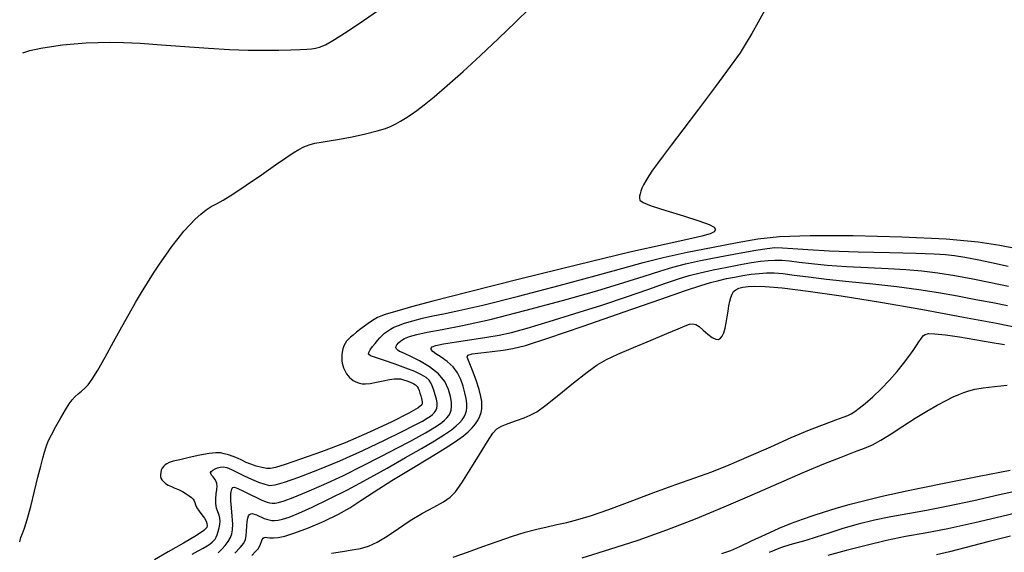
# Model space of a CAD drawing. Extents: x 351764 to 354964, y 1053830 to 1056830.
# Drawn here: x 352083 to 352211, y 1055774 to 1055844 of the extents above; entities that cross this region are included whole.
import ezdxf

# ---------------------------------------------------------------- set-up
doc = ezdxf.new("R2010")
doc.units = 0
doc.header["$MEASUREMENT"] = 0
doc.layers.add('INDEX', color=1, linetype='CONTINUOUS')
doc.layers.add('INTER', color=33, linetype='CONTINUOUS')

msp = doc.modelspace()

# ---------------------------------------------------------------- linework, layer by layer
at = {"layer": 'INDEX', "color": 1, "linetype": 'CONTINUOUS'}
for points, elevation in [([(352105.71, 1055774.09), (352106.48, 1055774.51), (352107.13, 1055774.87), (352107.65, 1055775.18), (352107.65, 1055775.18), (352108.02, 1055775.43), (352108.29, 1055775.65), (352108.49, 1055775.85), (352108.49, 1055775.85), (352108.66, 1055776.05), (352108.82, 1055776.29), (352108.96, 1055776.61), (352108.96, 1055776.61), (352109.09, 1055777.03), (352109.2, 1055777.5), (352109.28, 1055777.95), (352109.28, 1055777.95), (352109.31, 1055778.36), (352109.28, 1055778.75), (352109.19, 1055779.14), (352109.19, 1055779.14), (352109.04, 1055779.58), (352108.87, 1055780.08), (352108.76, 1055780.65), (352108.76, 1055780.65), (352108.75, 1055781.29), (352108.81, 1055781.93), (352108.88, 1055782.49), (352108.88, 1055782.49), (352108.92, 1055782.92), (352108.91, 1055783.25), (352108.82, 1055783.54), (352108.82, 1055783.54), (352108.64, 1055783.83), (352108.42, 1055784.12), (352108.22, 1055784.37), (352108.22, 1055784.37), (352108.1, 1055784.55), (352108.07, 1055784.7), (352108.16, 1055784.84), (352108.16, 1055784.84), (352108.37, 1055785), (352108.67, 1055785.16), (352109, 1055785.3), (352109, 1055785.3), (352109.34, 1055785.4), (352109.71, 1055785.43), (352110.19, 1055785.33), (352110.82, 1055785.07), (352111.58, 1055784.71), (352112.46, 1055784.28), (352112.46, 1055784.28), (352113.41, 1055783.85), (352114.33, 1055783.46), (352115.12, 1055783.17), (352115.12, 1055783.17), (352115.75, 1055783.02), (352116.48, 1055783.09), (352117.67, 1055783.43), (352117.67, 1055783.43), (352119.56, 1055784.09), (352122.04, 1055785.04), (352124.89, 1055786.22), (352124.89, 1055786.22), (352127.86, 1055787.55), (352130.67, 1055788.88), (352132.99, 1055790.02), (352132.99, 1055790.02), (352134.6, 1055790.84), (352135.62, 1055791.38), (352136.24, 1055791.75), (352136.24, 1055791.75), (352136.66, 1055792.03), (352136.94, 1055792.25), (352137.14, 1055792.44), (352137.14, 1055792.44), (352137.29, 1055792.63), (352137.41, 1055792.83), (352137.49, 1055793.07), (352137.49, 1055793.07), (352137.53, 1055793.36), (352137.52, 1055793.73), (352137.44, 1055794.21), (352137.44, 1055794.21), (352137.29, 1055794.78), (352137.09, 1055795.4), (352136.9, 1055795.94), (352136.9, 1055795.94), (352136.72, 1055796.37), (352136.48, 1055796.7), (352136.1, 1055797.03), (352136.1, 1055797.03), (352135.49, 1055797.39), (352134.62, 1055797.81), (352133.48, 1055798.27), (352133.48, 1055798.27), (352132.08, 1055798.76), (352130.67, 1055799.24), (352129.53, 1055799.62), (352129.53, 1055799.62), (352128.86, 1055799.87), (352128.61, 1055800.07), (352128.64, 1055800.3), (352128.64, 1055800.3), (352128.84, 1055800.64), (352129.14, 1055801.05), (352129.47, 1055801.47), (352129.47, 1055801.47), (352129.78, 1055801.85), (352130.07, 1055802.2), (352130.38, 1055802.51), (352130.38, 1055802.51), (352130.71, 1055802.81), (352131.08, 1055803.08), (352131.47, 1055803.34), (352131.47, 1055803.34), (352131.92, 1055803.58), (352132.49, 1055803.82), (352133.28, 1055804.1), (352133.28, 1055804.1), (352134.36, 1055804.42), (352135.64, 1055804.75), (352136.98, 1055805.05), (352136.98, 1055805.05), (352138.38, 1055805.33), (352140.34, 1055805.73), (352143.48, 1055806.46), (352143.48, 1055806.46), (352148.12, 1055807.62), (352153.41, 1055809), (352158.21, 1055810.29), (352158.21, 1055810.29), (352161.69, 1055811.26), (352164.33, 1055811.99), (352166.91, 1055812.64), (352166.91, 1055812.64), (352170.03, 1055813.32), (352173.41, 1055814), (352176.55, 1055814.6), (352176.55, 1055814.6), (352179.2, 1055815.06), (352182.05, 1055815.36), (352186, 1055815.51), (352186, 1055815.51), (352191.62, 1055815.49), (352197.95, 1055815.33), (352203.7, 1055815.05), (352207.87, 1055814.68), (352210.68, 1055814.25), (352212.67, 1055813.83)], 2400), ([(352139.6, 1055773.71), (352141.48, 1055774.36), (352143.48, 1055775.09), (352145.46, 1055775.79), (352145.46, 1055775.79), (352147.31, 1055776.41), (352148.99, 1055776.93), (352150.5, 1055777.33), (352150.5, 1055777.33), (352151.84, 1055777.65), (352153.09, 1055777.92), (352154.38, 1055778.21), (352154.38, 1055778.21), (352155.82, 1055778.58), (352157.58, 1055779.12), (352159.83, 1055779.89), (352159.83, 1055779.89), (352162.63, 1055780.93), (352165.69, 1055782.08), (352168.58, 1055783.15), (352168.58, 1055783.15), (352171.02, 1055784.01), (352173.22, 1055784.8), (352175.51, 1055785.68), (352175.51, 1055785.68), (352178.11, 1055786.81), (352180.89, 1055788.05), (352183.57, 1055789.23), (352183.57, 1055789.23), (352185.93, 1055790.22), (352187.88, 1055790.98), (352189.34, 1055791.53), (352189.34, 1055791.53), (352190.3, 1055791.88), (352190.9, 1055792.11), (352191.35, 1055792.33), (352191.35, 1055792.33), (352191.82, 1055792.62), (352192.4, 1055793.04), (352193.17, 1055793.68), (352193.17, 1055793.68), (352194.15, 1055794.55), (352195.25, 1055795.59), (352196.34, 1055796.71), (352196.34, 1055796.71), (352197.32, 1055797.82), (352198.15, 1055798.87), (352198.84, 1055799.79), (352198.84, 1055799.79), (352199.39, 1055800.57), (352199.82, 1055801.2), (352200.15, 1055801.68), (352200.15, 1055801.68), (352200.39, 1055802.04), (352200.58, 1055802.3), (352200.74, 1055802.5), (352200.74, 1055802.5), (352200.96, 1055802.65), (352201.38, 1055802.74), (352202.22, 1055802.72), (352202.22, 1055802.72), (352203.61, 1055802.57), (352205.41, 1055802.32), (352207.41, 1055802), (352207.41, 1055802), (352209.43, 1055801.65), (352211.28, 1055801.32)], 2390), ([(352213.46, 1055782.4), (352210.65, 1055781.79), (352207.28, 1055781.03), (352203.96, 1055780.32), (352203.96, 1055780.32), (352201.12, 1055779.77), (352198.71, 1055779.34), (352196.52, 1055778.94), (352196.52, 1055778.94), (352194.37, 1055778.48), (352192.28, 1055777.96), (352190.28, 1055777.41), (352190.28, 1055777.41), (352188.44, 1055776.83), (352186.8, 1055776.3), (352185.44, 1055775.87), (352185.44, 1055775.87), (352184.35, 1055775.56), (352183.36, 1055775.28), (352182.18, 1055774.89), (352182.18, 1055774.89), (352180.67, 1055774.29)], 2390)]:
    msp.add_lwpolyline(points, dxfattribs=dict(at, elevation=elevation))
at = {"layer": 'INTER', "color": 33, "linetype": 'CONTINUOUS'}
for points, elevation in [([(352083.27, 1055775.68), (352083.27, 1055775.68), (352083.43, 1055776.25), (352083.43, 1055776.25), (352083.64, 1055776.78), (352083.9, 1055777.48), (352084.25, 1055778.6), (352084.25, 1055778.6), (352084.7, 1055780.28), (352085.2, 1055782.25), (352085.65, 1055784.1), (352085.65, 1055784.1), (352086, 1055785.51), (352086.27, 1055786.55), (352086.49, 1055787.35), (352086.49, 1055787.35), (352086.71, 1055788.04), (352086.99, 1055788.76), (352087.4, 1055789.61), (352087.4, 1055789.61), (352087.97, 1055790.67), (352088.63, 1055791.8), (352089.24, 1055792.82), (352089.24, 1055792.82), (352089.72, 1055793.6), (352090.11, 1055794.16), (352090.47, 1055794.58), (352090.47, 1055794.58), (352090.87, 1055794.93), (352091.31, 1055795.27), (352091.75, 1055795.64), (352091.75, 1055795.64), (352092.19, 1055796.1), (352092.71, 1055796.82), (352093.42, 1055797.99), (352093.42, 1055797.99), (352094.38, 1055799.68), (352095.47, 1055801.68), (352096.54, 1055803.64), (352096.54, 1055803.64), (352097.49, 1055805.33), (352098.32, 1055806.78), (352099.1, 1055808.09), (352099.1, 1055808.09), (352099.88, 1055809.36), (352100.67, 1055810.59), (352101.46, 1055811.79), (352101.46, 1055811.79), (352102.26, 1055812.96), (352103.06, 1055814.08), (352103.85, 1055815.12), (352103.85, 1055815.12), (352104.62, 1055816.06), (352105.37, 1055816.9), (352106.1, 1055817.64), (352106.1, 1055817.64), (352106.8, 1055818.28), (352107.49, 1055818.82), (352108.16, 1055819.26), (352108.16, 1055819.26), (352108.84, 1055819.63), (352109.71, 1055820.1), (352110.97, 1055820.87), (352110.97, 1055820.87), (352112.73, 1055822.04), (352114.7, 1055823.4), (352116.51, 1055824.66), (352116.51, 1055824.66), (352117.85, 1055825.59), (352118.8, 1055826.22), (352119.54, 1055826.66), (352120.22, 1055827), (352120.89, 1055827.28), (352121.62, 1055827.48), (352121.62, 1055827.48), (352122.46, 1055827.64), (352123.51, 1055827.8), (352124.84, 1055828.01), (352124.84, 1055828.01), (352126.48, 1055828.33), (352128.22, 1055828.71), (352129.73, 1055829.08), (352129.73, 1055829.08), (352130.8, 1055829.4), (352131.55, 1055829.69), (352132.15, 1055829.99), (352132.15, 1055829.99), (352132.77, 1055830.35), (352133.43, 1055830.76), (352134.14, 1055831.22), (352134.14, 1055831.22), (352134.91, 1055831.76), (352135.86, 1055832.49), (352137.15, 1055833.53), (352137.15, 1055833.53), (352138.85, 1055835), (352140.9, 1055836.81), (352143.17, 1055838.88), (352143.17, 1055838.88), (352145.51, 1055841.09), (352147.71, 1055843.23), (352149.56, 1055845.04)], 2404), ([(352083.68, 1055839.25), (352084.61, 1055839.53), (352084.61, 1055839.53), (352086, 1055839.83), (352087.4, 1055840.08), (352088.85, 1055840.27), (352090.36, 1055840.42), (352091.9, 1055840.53), (352093.45, 1055840.6), (352093.45, 1055840.6), (352095, 1055840.63), (352096.76, 1055840.59), (352098.94, 1055840.48), (352098.94, 1055840.48), (352101.69, 1055840.28), (352104.75, 1055840.04), (352107.8, 1055839.83), (352107.8, 1055839.83), (352110.56, 1055839.68), (352112.98, 1055839.6), (352115.11, 1055839.57), (352115.11, 1055839.57), (352116.96, 1055839.58), (352118.51, 1055839.61), (352119.72, 1055839.65), (352119.72, 1055839.65), (352120.59, 1055839.7), (352121.22, 1055839.76), (352121.73, 1055839.84), (352121.73, 1055839.84), (352122.26, 1055839.96), (352123.01, 1055840.27), (352124.2, 1055840.95), (352124.2, 1055840.95), (352125.95, 1055842.08), (352127.98, 1055843.46), (352129.93, 1055844.79)], 2406), ([(352109.05, 1055774.27), (352109.53, 1055774.73), (352109.53, 1055774.73), (352109.97, 1055775.23), (352110.35, 1055775.74), (352110.66, 1055776.24), (352110.66, 1055776.24), (352110.85, 1055776.71), (352110.95, 1055777.25), (352110.96, 1055777.99), (352110.96, 1055777.99), (352110.9, 1055779), (352110.81, 1055780.09), (352110.73, 1055781.03), (352110.73, 1055781.03), (352110.7, 1055781.64), (352110.71, 1055781.98), (352110.74, 1055782.18), (352110.74, 1055782.18), (352110.79, 1055782.35), (352110.85, 1055782.51), (352110.91, 1055782.65), (352110.91, 1055782.65), (352110.99, 1055782.76), (352111.19, 1055782.77), (352111.62, 1055782.63), (352111.62, 1055782.63), (352112.35, 1055782.29), (352113.23, 1055781.85), (352114.05, 1055781.44), (352114.05, 1055781.44), (352114.67, 1055781.14), (352115.11, 1055780.95), (352115.45, 1055780.83), (352115.45, 1055780.83), (352115.76, 1055780.75), (352116.09, 1055780.71), (352116.46, 1055780.72), (352116.46, 1055780.72), (352116.92, 1055780.8), (352117.65, 1055781.02), (352118.83, 1055781.46), (352118.83, 1055781.46), (352120.58, 1055782.18), (352122.79, 1055783.14), (352125.27, 1055784.28), (352125.27, 1055784.28), (352127.84, 1055785.55), (352130.28, 1055786.8), (352132.38, 1055787.9), (352132.38, 1055787.9), (352133.97, 1055788.74), (352135.14, 1055789.36), (352136, 1055789.84), (352136, 1055789.84), (352136.69, 1055790.23), (352137.25, 1055790.58), (352137.72, 1055790.9), (352137.72, 1055790.9), (352138.13, 1055791.2), (352138.49, 1055791.51), (352138.79, 1055791.8), (352138.79, 1055791.8), (352139.04, 1055792.1), (352139.23, 1055792.42), (352139.36, 1055792.8), (352139.36, 1055792.8), (352139.42, 1055793.26), (352139.4, 1055793.85), (352139.28, 1055794.59), (352139.28, 1055794.59), (352139.01, 1055795.5), (352138.52, 1055796.51), (352137.71, 1055797.51), (352137.71, 1055797.51), (352136.54, 1055798.42), (352135.25, 1055799.19), (352134.12, 1055799.77), (352134.12, 1055799.77), (352133.36, 1055800.12), (352132.92, 1055800.32), (352132.66, 1055800.44), (352132.66, 1055800.44), (352132.47, 1055800.55), (352132.32, 1055800.68), (352132.22, 1055800.8), (352132.22, 1055800.8), (352132.17, 1055800.94), (352132.19, 1055801.1), (352132.29, 1055801.3), (352132.29, 1055801.3), (352132.5, 1055801.55), (352132.83, 1055801.82), (352133.3, 1055802.1), (352133.95, 1055802.37), (352134.89, 1055802.65), (352136.25, 1055802.94), (352136.25, 1055802.94), (352138.17, 1055803.29), (352140.83, 1055803.81), (352144.41, 1055804.6), (352144.41, 1055804.6), (352148.94, 1055805.73), (352153.82, 1055807.04), (352158.31, 1055808.32), (352158.31, 1055808.32), (352161.82, 1055809.38), (352164.45, 1055810.22), (352166.47, 1055810.87), (352166.47, 1055810.87), (352168.16, 1055811.38), (352169.82, 1055811.81), (352171.78, 1055812.24), (352171.78, 1055812.24), (352174.22, 1055812.71), (352176.78, 1055813.18), (352178.96, 1055813.57), (352178.96, 1055813.57), (352180.43, 1055813.81), (352181.44, 1055813.92), (352182.42, 1055813.91), (352182.42, 1055813.91), (352183.75, 1055813.81), (352185.71, 1055813.66), (352188.53, 1055813.5), (352188.53, 1055813.5), (352192.28, 1055813.37), (352196.32, 1055813.27), (352199.8, 1055813.19), (352199.8, 1055813.19), (352202.12, 1055813.12), (352203.6, 1055813.03), (352204.78, 1055812.89), (352204.78, 1055812.89), (352206.11, 1055812.67), (352207.71, 1055812.37), (352209.59, 1055811.97), (352209.59, 1055811.97), (352211.75, 1055811.49)], 2398), ([(352111.22, 1055774.21), (352111.94, 1055774.97), (352111.94, 1055774.97), (352112.39, 1055775.53), (352112.62, 1055775.97), (352112.72, 1055776.45), (352112.72, 1055776.45), (352112.77, 1055777.06), (352112.8, 1055777.73), (352112.84, 1055778.34), (352112.84, 1055778.34), (352112.91, 1055778.78), (352113.01, 1055779.06), (352113.14, 1055779.24), (352113.14, 1055779.24), (352113.31, 1055779.33), (352113.52, 1055779.36), (352113.77, 1055779.3), (352113.77, 1055779.3), (352114.06, 1055779.19), (352114.38, 1055779.03), (352114.71, 1055778.87), (352114.71, 1055778.87), (352115.04, 1055778.73), (352115.37, 1055778.61), (352115.69, 1055778.53), (352115.69, 1055778.53), (352116.03, 1055778.47), (352116.4, 1055778.46), (352116.85, 1055778.5), (352116.85, 1055778.5), (352117.45, 1055778.63), (352118.3, 1055778.9), (352119.55, 1055779.4), (352119.55, 1055779.4), (352121.28, 1055780.18), (352123.42, 1055781.22), (352125.86, 1055782.46), (352125.86, 1055782.46), (352128.45, 1055783.85), (352131.03, 1055785.28), (352133.43, 1055786.64), (352133.43, 1055786.64), (352135.5, 1055787.83), (352137.19, 1055788.83), (352138.48, 1055789.64), (352138.48, 1055789.64), (352139.39, 1055790.26), (352140.01, 1055790.75), (352140.44, 1055791.16), (352140.44, 1055791.16), (352140.78, 1055791.56), (352141.05, 1055791.95), (352141.24, 1055792.33), (352141.24, 1055792.33), (352141.35, 1055792.71), (352141.4, 1055793.14), (352141.38, 1055793.65), (352141.38, 1055793.65), (352141.3, 1055794.3), (352141.15, 1055795.07), (352140.93, 1055795.9), (352140.93, 1055795.9), (352140.62, 1055796.78), (352140.2, 1055797.64), (352139.61, 1055798.43), (352139.61, 1055798.43), (352138.85, 1055799.11), (352138.06, 1055799.67), (352137.38, 1055800.11), (352137.38, 1055800.11), (352136.96, 1055800.43), (352136.76, 1055800.67), (352136.74, 1055800.85), (352136.74, 1055800.85), (352136.88, 1055801.02), (352137.35, 1055801.21), (352138.37, 1055801.42), (352140.04, 1055801.69), (352142.05, 1055801.98), (352143.98, 1055802.27), (352143.98, 1055802.27), (352145.59, 1055802.55), (352147.18, 1055802.91), (352149.23, 1055803.47), (352149.23, 1055803.47), (352152.08, 1055804.31), (352155.45, 1055805.34), (352158.92, 1055806.46), (352158.92, 1055806.46), (352162.14, 1055807.53), (352164.94, 1055808.5), (352167.21, 1055809.3), (352167.21, 1055809.3), (352168.9, 1055809.87), (352170.28, 1055810.29), (352171.7, 1055810.66), (352171.7, 1055810.66), (352173.4, 1055811.03), (352175.23, 1055811.4), (352176.96, 1055811.73), (352176.96, 1055811.73), (352178.4, 1055811.98), (352179.57, 1055812.15), (352180.56, 1055812.26), (352180.56, 1055812.26), (352181.44, 1055812.31), (352182.34, 1055812.3), (352183.35, 1055812.21), (352183.35, 1055812.21), (352184.61, 1055812.05), (352186.21, 1055811.84), (352188.25, 1055811.64), (352188.25, 1055811.64), (352190.76, 1055811.47), (352193.5, 1055811.33), (352196.14, 1055811.2), (352196.14, 1055811.2), (352198.44, 1055811.07), (352200.53, 1055810.9), (352202.6, 1055810.65), (352202.6, 1055810.65), (352204.82, 1055810.3), (352207.15, 1055809.88), (352209.5, 1055809.41), (352209.5, 1055809.41), (352211.78, 1055808.92)], 2396), ([(352113.44, 1055773.9), (352113.94, 1055774.42), (352114.25, 1055774.78), (352114.44, 1055775.09), (352114.44, 1055775.09), (352114.58, 1055775.4), (352114.7, 1055775.71), (352114.8, 1055775.97), (352114.8, 1055775.97), (352114.9, 1055776.15), (352115.03, 1055776.25), (352115.21, 1055776.28), (352115.21, 1055776.28), (352115.46, 1055776.26), (352115.8, 1055776.22), (352116.26, 1055776.19), (352116.26, 1055776.19), (352116.86, 1055776.24), (352117.74, 1055776.43), (352119.04, 1055776.84), (352119.04, 1055776.84), (352120.83, 1055777.52), (352122.83, 1055778.38), (352124.69, 1055779.27), (352124.69, 1055779.27), (352126.19, 1055780.12), (352127.6, 1055781.04), (352129.34, 1055782.18), (352129.34, 1055782.18), (352131.66, 1055783.64), (352134.23, 1055785.21), (352136.54, 1055786.61), (352138.23, 1055787.64), (352139.39, 1055788.37), (352140.23, 1055788.94), (352140.23, 1055788.94), (352140.95, 1055789.48), (352141.57, 1055790), (352142.09, 1055790.52), (352142.09, 1055790.52), (352142.53, 1055791.03), (352142.86, 1055791.52), (352143.1, 1055792.01), (352143.1, 1055792.01), (352143.25, 1055792.48), (352143.33, 1055792.95), (352143.35, 1055793.43), (352143.35, 1055793.43), (352143.34, 1055793.93), (352143.23, 1055794.57), (352142.99, 1055795.47), (352142.99, 1055795.47), (352142.59, 1055796.68), (352142.12, 1055797.97), (352141.7, 1055799.04), (352141.7, 1055799.04), (352141.44, 1055799.67), (352141.51, 1055799.96), (352142.08, 1055800.11), (352142.08, 1055800.11), (352143.22, 1055800.26), (352144.68, 1055800.43), (352146.11, 1055800.6), (352146.11, 1055800.6), (352147.35, 1055800.79), (352149.02, 1055801.22), (352151.91, 1055802.14), (352151.91, 1055802.14), (352156.5, 1055803.71), (352161.83, 1055805.56), (352166.6, 1055807.23), (352166.6, 1055807.23), (352169.83, 1055808.34), (352171.8, 1055808.99), (352173.07, 1055809.37), (352173.07, 1055809.37), (352174.14, 1055809.66), (352175.15, 1055809.89), (352176.18, 1055810.1), (352176.18, 1055810.1), (352177.27, 1055810.29), (352178.37, 1055810.45), (352179.41, 1055810.57), (352179.41, 1055810.57), (352180.36, 1055810.63), (352181.33, 1055810.63), (352182.48, 1055810.54), (352182.48, 1055810.54), (352183.94, 1055810.36), (352185.8, 1055810.11), (352188.16, 1055809.83), (352188.16, 1055809.83), (352191.04, 1055809.54), (352194.18, 1055809.23), (352197.29, 1055808.89), (352197.29, 1055808.89), (352200.13, 1055808.5), (352202.72, 1055808.08), (352205.17, 1055807.64), (352205.17, 1055807.64), (352207.54, 1055807.2), (352209.75, 1055806.78), (352211.69, 1055806.4)], 2394), ([(352123.79, 1055774.23), (352125.23, 1055774.44), (352126.48, 1055774.64), (352126.48, 1055774.64), (352127.58, 1055774.83), (352128.62, 1055775.13), (352129.74, 1055775.64), (352129.74, 1055775.64), (352131.04, 1055776.44), (352132.49, 1055777.43), (352134.04, 1055778.45), (352134.04, 1055778.45), (352135.63, 1055779.39), (352137.11, 1055780.2), (352138.34, 1055780.88), (352138.34, 1055780.88), (352139.21, 1055781.47), (352139.92, 1055782.2), (352140.74, 1055783.35), (352140.74, 1055783.35), (352141.84, 1055785.09), (352143.04, 1055787.05), (352144.07, 1055788.74), (352144.07, 1055788.74), (352144.76, 1055789.79), (352145.27, 1055790.35), (352145.88, 1055790.71), (352145.88, 1055790.71), (352146.78, 1055791.07), (352147.83, 1055791.46), (352148.83, 1055791.81), (352148.83, 1055791.81), (352149.63, 1055792.13), (352150.47, 1055792.59), (352151.64, 1055793.43), (352151.64, 1055793.43), (352153.33, 1055794.77), (352155.27, 1055796.33), (352157.03, 1055797.72), (352157.03, 1055797.72), (352158.35, 1055798.69), (352159.53, 1055799.39), (352161, 1055800.08), (352163.05, 1055800.96), (352165.34, 1055801.91), (352167.4, 1055802.76), (352167.4, 1055802.76), (352168.85, 1055803.37), (352169.77, 1055803.76), (352170.35, 1055803.96), (352170.35, 1055803.96), (352170.77, 1055804.02), (352171.14, 1055803.93), (352171.57, 1055803.65), (352171.57, 1055803.65), (352172.12, 1055803.2), (352172.73, 1055802.69), (352173.3, 1055802.26), (352173.3, 1055802.26), (352173.74, 1055802.03), (352174.09, 1055802), (352174.36, 1055802.14), (352174.36, 1055802.14), (352174.59, 1055802.43), (352174.8, 1055802.86), (352174.97, 1055803.44), (352174.97, 1055803.44), (352175.1, 1055804.15), (352175.23, 1055804.92), (352175.34, 1055805.68), (352175.34, 1055805.68), (352175.46, 1055806.36), (352175.59, 1055806.95), (352175.72, 1055807.46), (352175.72, 1055807.46), (352175.87, 1055807.87), (352176.07, 1055808.2), (352176.35, 1055808.45), (352176.35, 1055808.45), (352176.74, 1055808.64), (352177.27, 1055808.77), (352177.94, 1055808.86), (352177.94, 1055808.86), (352178.8, 1055808.92), (352180.17, 1055808.88), (352182.4, 1055808.68), (352182.4, 1055808.68), (352185.74, 1055808.26), (352190.07, 1055807.64), (352195.16, 1055806.82), (352195.16, 1055806.82), (352200.68, 1055805.86), (352205.97, 1055804.9), (352210.25, 1055804.09), (352210.25, 1055804.09), (352212.99, 1055803.56)], 2392), ([(352156.4, 1055773.59), (352159.97, 1055774.72), (352163.67, 1055775.92), (352163.67, 1055775.92), (352167.4, 1055777.25), (352171.12, 1055778.69), (352174.83, 1055780.23), (352174.83, 1055780.23), (352178.48, 1055781.8), (352181.95, 1055783.33), (352185.1, 1055784.7), (352185.1, 1055784.7), (352187.81, 1055785.83), (352190.05, 1055786.71), (352191.79, 1055787.38), (352191.79, 1055787.38), (352193.07, 1055787.86), (352194.13, 1055788.31), (352195.22, 1055788.9), (352196.56, 1055789.73), (352198.08, 1055790.73), (352199.66, 1055791.75), (352199.66, 1055791.75), (352201.17, 1055792.67), (352202.53, 1055793.45), (352203.69, 1055794.07), (352203.69, 1055794.07), (352204.61, 1055794.52), (352205.34, 1055794.83), (352205.98, 1055795.08), (352205.98, 1055795.08), (352206.64, 1055795.31), (352207.44, 1055795.52), (352208.52, 1055795.71), (352208.52, 1055795.71), (352209.97, 1055795.89), (352211.62, 1055796.04)], 2388), ([(352212.03, 1055784.95), (352207.99, 1055784.19), (352203.22, 1055783.24), (352198.75, 1055782.31), (352198.75, 1055782.31), (352195.37, 1055781.57), (352192.94, 1055780.99), (352191.05, 1055780.49), (352191.05, 1055780.49), (352189.37, 1055780), (352187.82, 1055779.52), (352186.36, 1055779.05), (352186.36, 1055779.05), (352184.97, 1055778.58), (352183.53, 1055778.05), (352181.94, 1055777.4), (352181.94, 1055777.4), (352180.16, 1055776.61), (352178.37, 1055775.78), (352176.83, 1055775.05), (352175.66, 1055774.52), (352174.51, 1055774.13)], 2388), ([(352213.82, 1055779.67), (352210.92, 1055778.99), (352207.41, 1055778.17), (352203.93, 1055777.39), (352203.93, 1055777.39), (352200.98, 1055776.82), (352198.41, 1055776.36), (352195.92, 1055775.86), (352195.92, 1055775.86), (352193.29, 1055775.23), (352190.68, 1055774.54), (352188.32, 1055773.92)], 2392), ([(352212.08, 1055776.44), (352209.11, 1055775.69), (352206.3, 1055774.96), (352206.3, 1055774.96), (352204.13, 1055774.4), (352202.44, 1055774)], 2394)]:
    msp.add_lwpolyline(points, dxfattribs=dict(at, elevation=elevation))
at = {"layer": 'INTER', "linetype": 'CONTINUOUS'}
msp.add_lwpolyline([(352180.14, 1055844.77), (352179.26, 1055843.24), (352178.42, 1055841.77), (352178.42, 1055841.77), (352177.72, 1055840.55), (352176.9, 1055839.25), (352175.63, 1055837.44), (352173.72, 1055834.84), (352171.51, 1055831.9), (352169.47, 1055829.21), (352169.47, 1055829.21), (352167.96, 1055827.23), (352166.91, 1055825.85), (352166.16, 1055824.84), (352166.16, 1055824.84), (352165.54, 1055823.98), (352165.04, 1055823.23), (352164.64, 1055822.6), (352164.64, 1055822.6), (352164.35, 1055822.08), (352164.15, 1055821.64), (352164.01, 1055821.26), (352164.01, 1055821.26), (352163.91, 1055820.93), (352163.84, 1055820.62), (352163.82, 1055820.35), (352163.82, 1055820.35), (352163.88, 1055820.1), (352164.3, 1055819.8), (352165.37, 1055819.37), (352165.37, 1055819.37), (352167.27, 1055818.75), (352169.54, 1055818.06), (352171.56, 1055817.41), (352171.56, 1055817.41), (352172.88, 1055816.92), (352173.54, 1055816.56), (352173.72, 1055816.27), (352173.72, 1055816.27), (352173.55, 1055815.99), (352173, 1055815.71), (352171.95, 1055815.4), (352171.95, 1055815.4), (352170.23, 1055815.02), (352167.31, 1055814.39), (352162.58, 1055813.31), (352162.58, 1055813.31), (352155.8, 1055811.68), (352148.25, 1055809.82), (352141.55, 1055808.14), (352141.55, 1055808.14), (352136.98, 1055806.96), (352134.22, 1055806.23), (352132.6, 1055805.77), (352132.6, 1055805.77), (352131.52, 1055805.45), (352130.77, 1055805.21), (352130.23, 1055805.01), (352130.23, 1055805.01), (352129.78, 1055804.82), (352129.35, 1055804.6), (352128.85, 1055804.29), (352128.85, 1055804.29), (352128.25, 1055803.86), (352127.61, 1055803.37), (352127.04, 1055802.92), (352127.04, 1055802.92), (352126.6, 1055802.56), (352126.27, 1055802.27), (352126.01, 1055802.02), (352126.01, 1055802.02), (352125.77, 1055801.77), (352125.56, 1055801.48), (352125.39, 1055801.15), (352125.39, 1055801.15), (352125.27, 1055800.76), (352125.18, 1055800.34), (352125.14, 1055799.93), (352125.14, 1055799.93), (352125.13, 1055799.56), (352125.16, 1055799.22), (352125.2, 1055798.9), (352125.2, 1055798.9), (352125.27, 1055798.6), (352125.36, 1055798.31), (352125.48, 1055798.03), (352125.48, 1055798.03), (352125.61, 1055797.77), (352125.77, 1055797.52), (352125.95, 1055797.28), (352125.95, 1055797.28), (352126.14, 1055797.06), (352126.36, 1055796.85), (352126.61, 1055796.67), (352126.61, 1055796.67), (352126.87, 1055796.52), (352127.16, 1055796.39), (352127.46, 1055796.29), (352127.46, 1055796.29), (352127.8, 1055796.23), (352128.24, 1055796.22), (352128.84, 1055796.28), (352128.84, 1055796.28), (352129.65, 1055796.43), (352130.53, 1055796.62), (352131.34, 1055796.78), (352131.95, 1055796.87), (352132.4, 1055796.89), (352132.79, 1055796.85), (352132.79, 1055796.85), (352133.18, 1055796.75), (352133.58, 1055796.62), (352133.94, 1055796.49), (352133.94, 1055796.49), (352134.25, 1055796.36), (352134.52, 1055796.22), (352134.74, 1055796.07), (352134.74, 1055796.07), (352134.92, 1055795.88), (352135.07, 1055795.65), (352135.2, 1055795.36), (352135.2, 1055795.36), (352135.3, 1055795.02), (352135.4, 1055794.66), (352135.48, 1055794.33), (352135.48, 1055794.33), (352135.54, 1055794.08), (352135.59, 1055793.88), (352135.6, 1055793.7), (352135.6, 1055793.7), (352135.53, 1055793.48), (352135.06, 1055793.09), (352133.85, 1055792.39), (352133.85, 1055792.39), (352131.65, 1055791.28), (352128.76, 1055789.94), (352125.58, 1055788.57), (352125.58, 1055788.57), (352122.49, 1055787.38), (352119.79, 1055786.43), (352117.76, 1055785.75), (352117.76, 1055785.75), (352116.54, 1055785.36), (352115.88, 1055785.2), (352115.39, 1055785.21), (352115.39, 1055785.21), (352114.76, 1055785.33), (352114.03, 1055785.52), (352113.32, 1055785.76), (352113.32, 1055785.76), (352112.7, 1055786.01), (352112.15, 1055786.28), (352111.6, 1055786.54), (352111.6, 1055786.54), (352111.01, 1055786.77), (352110.41, 1055786.98), (352109.85, 1055787.14), (352109.85, 1055787.14), (352109.36, 1055787.24), (352108.77, 1055787.26), (352107.92, 1055787.16), (352107.92, 1055787.16), (352106.68, 1055786.94), (352105.29, 1055786.65), (352104.07, 1055786.36), (352104.07, 1055786.36), (352103.23, 1055786.15), (352102.72, 1055785.99), (352102.41, 1055785.84), (352102.41, 1055785.84), (352102.16, 1055785.68), (352101.95, 1055785.49), (352101.79, 1055785.25), (352101.79, 1055785.25), (352101.68, 1055784.98), (352101.6, 1055784.68), (352101.57, 1055784.41), (352101.57, 1055784.41), (352101.57, 1055784.18), (352101.62, 1055783.97), (352101.74, 1055783.76), (352101.74, 1055783.76), (352101.95, 1055783.53), (352102.24, 1055783.28), (352102.59, 1055783.05), (352102.59, 1055783.05), (352102.99, 1055782.86), (352103.45, 1055782.68), (352103.93, 1055782.47), (352103.93, 1055782.47), (352104.42, 1055782.22), (352104.89, 1055781.94), (352105.29, 1055781.68), (352105.29, 1055781.68), (352105.59, 1055781.45), (352105.8, 1055781.25), (352105.93, 1055781.03), (352105.93, 1055781.03), (352106.02, 1055780.78), (352106.11, 1055780.48), (352106.3, 1055780.11), (352106.3, 1055780.11), (352106.6, 1055779.67), (352106.96, 1055779.2), (352107.28, 1055778.76), (352107.5, 1055778.39), (352107.61, 1055778.08), (352107.64, 1055777.81), (352107.64, 1055777.81), (352107.59, 1055777.54), (352107.22, 1055777.15), (352106.26, 1055776.5), (352106.26, 1055776.5), (352104.58, 1055775.51), (352102.58, 1055774.38), (352100.8, 1055773.36)], dxfattribs=at)

doc.saveas('drawing.dxf')
